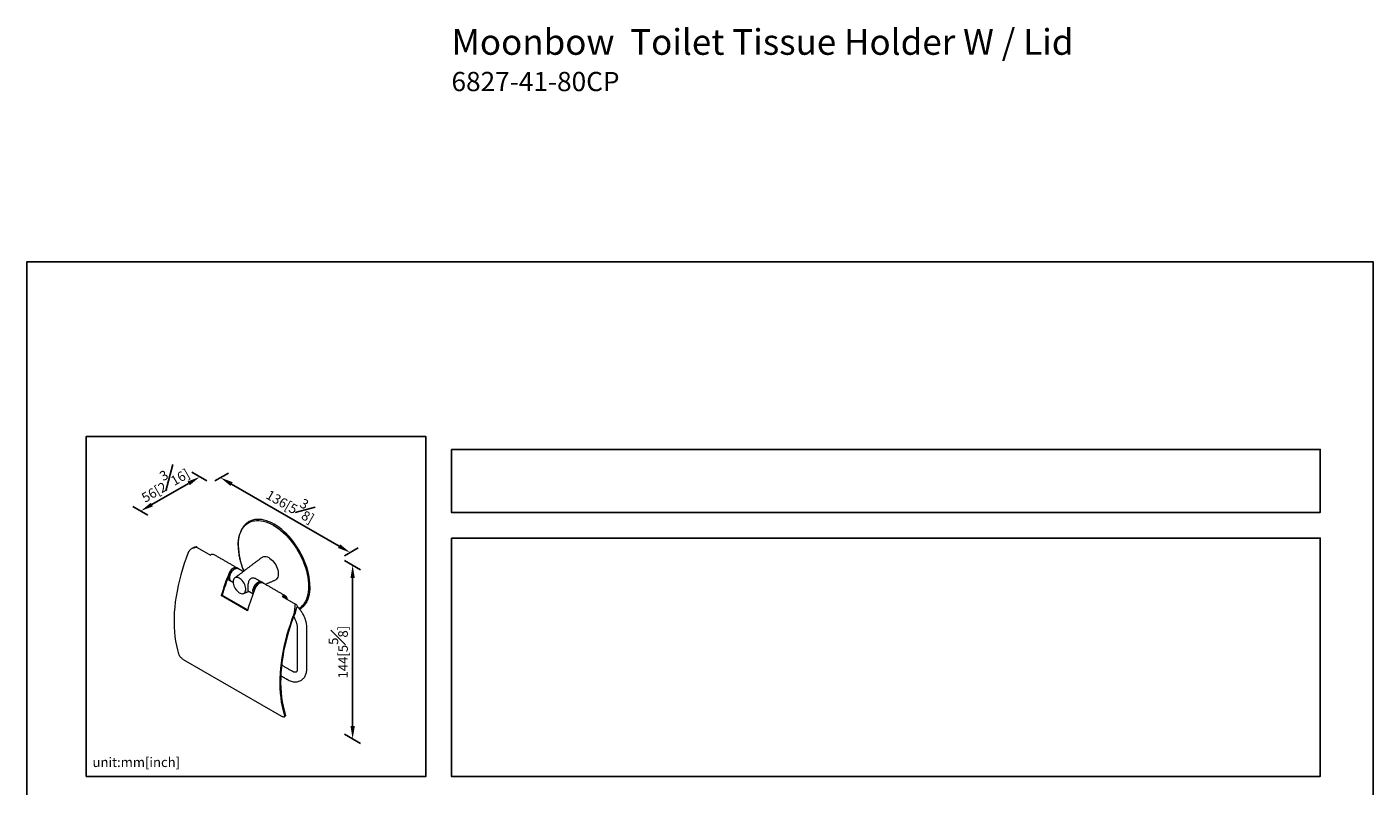
# Model space of a CAD drawing. Units: millimetres. Extents: x -455 to 210, y 0 to 478.
# Drawn here: x 0 to 210, y 215 to 334 of the extents above; entities that cross this region are included whole.
import ezdxf

# ---------------------------------------------------------------- set-up
doc = ezdxf.new("R2010")
doc.units = ezdxf.units.MM
doc.layers.add('DIM', color=6, linetype='Continuous')
doc.layers.add('圖紙邊界', color=255, linetype='Continuous', plot=False)
doc.styles.add('勝泰-1.5', font='simplex.shx', dxfattribs={"height": 1.5, "bigfont": 'chineset.shx'})
doc.dimstyles.new('比例1／8', dxfattribs={"dimtxt": 1.5, "dimasz": 2, "dimexe": 1.25, "dimexo": 0.625, "dimgap": 0.5, "dimtad": 1, "dimdec": 0, "dimlfac": 8, "dimdsep": 46, "dimtxsty": '勝泰-1.5', "dimcen": 2.5, "dimadec": 0, "dimazin": 0, "dimtfac": 1, "dimtdec": 0, "dimtmove": 0, "dimatfit": 3, "dimfxl": 0, "dimfrac": 1, "dimarcsym": 0})

# ---------------------------------------------------------------- blocks, each defined once
blk = doc.blocks.new('*D140')
at = {"layer": 'Defpoints', "color": 0}
for p in [(28.67, 262.46), (48.9, 250.78), (50.42, 251.66)]:
    blk.add_point(p, dxfattribs=at)
at = {"layer": 'DIM', "color": 0, "lineweight": -2}
for p, q in [((29.3, 262.83), (31.44, 264.06)), ((31.92, 262.34), (48.69, 252.66)), ((49.53, 251.15), (51.67, 252.38))]:
    blk.add_line(p, q, dxfattribs=at)
at = {"layer": 'DIM', "color": 0}
for points in [[(32.09, 262.63), (31.75, 262.05), (30.19, 263.34)], [(48.52, 252.37), (48.86, 252.95), (50.42, 251.66)]]:
    blk.add_solid(points, dxfattribs=at)
at = {"layer": 'DIM', "color": 0, "insert": (41.43, 259.45), "char_height": 1.5, "attachment_point": 5, "rotation": 330, "style": '勝泰-1.5'}
blk.add_mtext('{\\A0;136[5{\\H1x;\\S3#8;}]}', dxfattribs=at)
blk = doc.blocks.new('*D141')
at = {"layer": 'Defpoints', "color": 0}
for p in [(28.67, 262.46), (17.76, 258.14), (19.46, 257.15)]:
    blk.add_point(p, dxfattribs=at)
at = {"layer": 'DIM', "color": 0, "lineweight": -2}
for p, q in [((28.05, 262.83), (25.71, 264.17)), ((25.23, 262.45), (19.49, 259.14)), ((18.84, 257.51), (16.51, 258.86))]:
    blk.add_line(p, q, dxfattribs=at)
at = {"layer": 'DIM', "color": 0}
for points in [[(25.4, 262.16), (25.06, 262.74), (26.96, 263.45)], [(19.32, 259.42), (19.65, 258.85), (17.76, 258.14)]]:
    blk.add_solid(points, dxfattribs=at)
at = {"layer": 'DIM', "color": 0, "insert": (21.25, 262.75), "char_height": 1.5, "attachment_point": 5, "rotation": 30, "style": '勝泰-1.5'}
blk.add_mtext('56[2{\\H1.000000x;\\S3#16;}]', dxfattribs=at)
blk = doc.blocks.new('*D142')
at = {"layer": 'Defpoints', "color": 0}
for p in [(48.9, 250.78), (48.9, 223.69), (50.81, 222.59)]:
    blk.add_point(p, dxfattribs=at)
at = {"layer": 'DIM', "color": 0, "lineweight": -2}
for p, q in [((49.53, 250.42), (52.06, 248.96)), ((50.81, 247.68), (50.81, 224.59)), ((49.53, 223.33), (52.06, 221.87))]:
    blk.add_line(p, q, dxfattribs=at)
at = {"layer": 'DIM', "color": 0}
for points in [[(51.15, 247.68), (50.48, 247.68), (50.81, 249.68)], [(50.48, 224.59), (51.15, 224.59), (50.81, 222.59)]]:
    blk.add_solid(points, dxfattribs=at)
at = {"layer": 'DIM', "color": 0, "insert": (48.56, 236.13), "char_height": 1.5, "attachment_point": 5, "rotation": 90, "style": '勝泰-1.5'}
blk.add_mtext('{\\A0;144[5{\\H1x;\\S5#8;}]}', dxfattribs=at)

msp = doc.modelspace()

# ---------------------------------------------------------------- linework, layer by layer
at = {"color": 7, "linetype": 'Continuous', "lineweight": 15}
for p, q in [((26.568, 252.462), (28.629, 251.272)), ((30.318, 244.95), (30.459, 245.032)), ((34.399, 242.594), (30.318, 244.95)), ((30.459, 245.032), (34.44, 242.733)), ((39.821, 244.812), (41.881, 243.622)), ((39.753, 226.111), (24.44, 234.951))]:
    msp.add_line(p, q, dxfattribs=at)
at = {"color": 7, "linetype": 'Continuous', "lineweight": 15, "flags": 128}
for points in [[(32.958, 252.741), (32.972, 253.185), (33.014, 253.611), (33.083, 254.017), (33.18, 254.4), (33.304, 254.758), (33.454, 255.09), (33.63, 255.393), (33.83, 255.667), (34.053, 255.91), (34.299, 256.12), (34.567, 256.298), (34.854, 256.441), (35.159, 256.548), (35.481, 256.621), (35.818, 256.657), (36.169, 256.657), (36.531, 256.622), (36.903, 256.55), (37.283, 256.442), (37.669, 256.3), (38.059, 256.123), (38.451, 255.913), (38.843, 255.671), (39.233, 255.397), (39.619, 255.094), (39.999, 254.763), (40.371, 254.405), (40.733, 254.023), (41.084, 253.617), (41.421, 253.192), (41.743, 252.747), (42.048, 252.287), (42.335, 251.813), (42.603, 251.327), (42.849, 250.832), (43.072, 250.331), (43.272, 249.826), (43.448, 249.32), (43.598, 248.815), (43.722, 248.314), (43.819, 247.819), (43.889, 247.333), (43.93, 246.859), (43.944, 246.398)], [(44.149, 246.428), (44.135, 246.895), (44.092, 247.376), (44.022, 247.869), (43.923, 248.371), (43.798, 248.879), (43.646, 249.391), (43.468, 249.904), (43.265, 250.416), (43.038, 250.924), (42.788, 251.425), (42.518, 251.918), (42.227, 252.399), (41.917, 252.866), (41.59, 253.316), (41.248, 253.748), (40.893, 254.158), (40.526, 254.546), (40.148, 254.909), (39.763, 255.245), (39.372, 255.552), (38.977, 255.829), (38.579, 256.075), (38.182, 256.288), (37.787, 256.467), (37.395, 256.612), (37.01, 256.721), (36.633, 256.793), (36.266, 256.83), (35.91, 256.829), (35.568, 256.793), (35.241, 256.719), (35.229, 256.716)], [(25.177, 251.659), (24.85, 250.796), (24.547, 249.932), (24.269, 249.069), (24.017, 248.207), (23.79, 247.349), (23.59, 246.497), (23.417, 245.65), (23.27, 244.812), (23.15, 243.982), (23.058, 243.164), (22.994, 242.357), (22.957, 241.564), (22.947, 240.786), (22.966, 240.025), (23.012, 239.28), (23.086, 238.555), (23.187, 237.85), (23.315, 237.165), (23.471, 236.504), (23.653, 235.866)], [(36.673, 250.902), (36.797, 250.977), (36.957, 251.029), (37.132, 251.044), (37.319, 251.023), (37.515, 250.967), (37.716, 250.875), (37.918, 250.75), (38.117, 250.595), (38.309, 250.412), (38.491, 250.205), (38.658, 249.978), (38.808, 249.735), (38.938, 249.481), (39.045, 249.221), (39.127, 248.961), (39.183, 248.704), (39.211, 248.457), (39.211, 248.224), (39.183, 248.009), (39.127, 247.817), (39.045, 247.651), (38.938, 247.515), (38.808, 247.411), (38.716, 247.363)], [(32.771, 249.28), (32.729, 249.301), (32.605, 249.332), (32.466, 249.325), (32.318, 249.281), (32.165, 249.201), (32.014, 249.089), (31.87, 248.948), (31.738, 248.783), (31.622, 248.601), (31.528, 248.408), (31.458, 248.211), (31.415, 248.017), (31.4, 247.833)], [(33.062, 249.091), (33.032, 249.12), (32.927, 249.187), (32.803, 249.218), (32.664, 249.211), (32.515, 249.167), (32.363, 249.087), (32.212, 248.975), (32.067, 248.834), (31.935, 248.669), (31.82, 248.487), (31.725, 248.294), (31.655, 248.097), (31.612, 247.903), (31.598, 247.719)], [(31.842, 247.215), (31.757, 247.282), (31.682, 247.389), (31.633, 247.524), (31.612, 247.684), (31.619, 247.861), (31.654, 248.05), (31.717, 248.244), (31.804, 248.435), (31.913, 248.618), (32.039, 248.784), (32.178, 248.929), (32.326, 249.047), (32.476, 249.134), (32.624, 249.186), (32.763, 249.202), (32.889, 249.182), (32.96, 249.15)], [(32.171, 247.084), (32.185, 246.883), (32.227, 246.672), (32.296, 246.456), (32.39, 246.241), (32.506, 246.035), (32.64, 245.842), (32.79, 245.668), (32.95, 245.519), (33.116, 245.399), (33.283, 245.311), (33.447, 245.257), (33.603, 245.239), (33.745, 245.258), (33.871, 245.313), (33.976, 245.403), (34.058, 245.525), (34.114, 245.675), (34.142, 245.849), (34.142, 246.043), (34.114, 246.25), (34.058, 246.464), (33.976, 246.68), (33.871, 246.892), (33.745, 247.092), (33.603, 247.276), (33.447, 247.437), (33.283, 247.573), (33.116, 247.678), (32.95, 247.749), (32.79, 247.785), (32.64, 247.784), (32.506, 247.747), (32.39, 247.674), (32.296, 247.568), (32.227, 247.431), (32.185, 247.269), (32.171, 247.084)], [(35.245, 245.613), (35.26, 245.797), (35.303, 245.991), (35.372, 246.188), (35.467, 246.381), (35.582, 246.564), (35.715, 246.728), (35.859, 246.869), (36.01, 246.981), (36.162, 247.061), (36.311, 247.105), (36.45, 247.112), (36.574, 247.082), (36.616, 247.061)], [(36.607, 247.045), (36.537, 247.076), (36.41, 247.097), (36.271, 247.081), (36.123, 247.028), (35.973, 246.942), (35.826, 246.824), (35.686, 246.679), (35.56, 246.512), (35.451, 246.33), (35.364, 246.138), (35.302, 245.944), (35.277, 245.831)], [(35.46, 245.701), (35.5, 245.877), (35.57, 246.074), (35.664, 246.267), (35.78, 246.45), (35.912, 246.614), (36.056, 246.755), (36.207, 246.867), (36.36, 246.947), (36.508, 246.991), (36.647, 246.998), (36.772, 246.968), (36.877, 246.901), (36.907, 246.871)], [(36.824, 246.919), (36.725, 246.959), (36.592, 246.971), (36.447, 246.944), (36.296, 246.881), (36.143, 246.782), (35.995, 246.652), (35.857, 246.496), (35.734, 246.32), (35.631, 246.13)], [(43.944, 246.398), (43.93, 245.954), (43.889, 245.528), (43.819, 245.122), (43.722, 244.74), (43.598, 244.381), (43.448, 244.05), (43.272, 243.746), (43.072, 243.472), (42.849, 243.229), (42.603, 243.019), (42.466, 242.922)], [(44.149, 246.428), (44.135, 245.978), (44.092, 245.546), (44.022, 245.135), (43.923, 244.747), (43.798, 244.383), (43.646, 244.047), (43.468, 243.739), (43.265, 243.462), (43.038, 243.215), (42.854, 243.053)], [(41.675, 242.135), (41.348, 241.272), (41.045, 240.408), (40.767, 239.544), (40.515, 238.683), (40.288, 237.825), (40.088, 236.972), (39.915, 236.126), (39.768, 235.287), (39.649, 234.458), (39.556, 233.64), (39.492, 232.833), (39.455, 232.04), (39.446, 231.262), (39.464, 230.5), (39.51, 229.756), (39.584, 229.031), (39.685, 228.325), (39.814, 227.641), (39.969, 226.98), (40.152, 226.341)], [(41.827, 242.223), (41.497, 241.359), (41.192, 240.495), (40.911, 239.631), (40.657, 238.769), (40.428, 237.91), (40.226, 237.056), (40.051, 236.209), (39.903, 235.369), (39.782, 234.539), (39.689, 233.72), (39.624, 232.912), (39.586, 232.119), (39.577, 231.34), (39.596, 230.578), (39.642, 229.834), (39.717, 229.108), (39.819, 228.403), (39.948, 227.719), (40.105, 227.058), (40.289, 226.421)], [(42.742, 231.726), (42.741, 231.725), (42.741, 231.724)]]:
    msp.add_lwpolyline(points, dxfattribs=at)
at = {"color": 7, "linetype": 'Continuous', "lineweight": 15}
for centre, radius, start, end in [((26.313, 252.086), 0.454, 55.84039, 104.97299), ((43.376, 252.986), 10.421, 181.34925, 203.85501), ((28.956, 250.816), 0.562, 65.69288, 125.61758), ((64.6, 234.989), 35.7, 157.78547, 163.79825), ((64.106, 235.193), 35.056, 158.90125, 163.7013), ((31.944, 247.765), 0.548, 172.93595, 235.75187), ((32.833, 248.009), 1.369, 107.35273, 159.59936), ((32.101, 247.64), 0.509, 171.15278, 252.14055), ((68.682, 232.633), 35.7, 157.78547, 163.79825), ((35.988, 245.59), 0.743, 178.17026, 203.09433), ((40.129, 244.433), 0.488, 350.80027, 129.20511), ((40.098, 244.38), 0.369, 9.53332, 110.47206), ((41.27, 242.63), 1.165, 32.45229, 58.38117)]:
    msp.add_arc(centre, radius, start, end, dxfattribs=at)
for points, knots in [([(35.225, 256.706), (35.152, 256.687), (34.956, 256.633), (34.677, 256.497), (34.394, 256.321), (34.166, 256.138), (33.984, 255.962), (33.843, 255.801), (33.721, 255.643), (33.602, 255.468), (33.474, 255.25), (33.35, 254.996), (33.242, 254.725), (33.16, 254.472), (33.095, 254.227), (33.038, 253.964), (32.986, 253.637), (32.945, 253.239), (32.939, 252.941), (32.937, 252.783)], [0, 0, 0, 0, 0.0504316, 0.1362791, 0.2126939, 0.2801029, 0.3374648, 0.3848441, 0.423568, 0.4678664, 0.5223645, 0.5840402, 0.6430426, 0.6983594, 0.740143, 0.7886375, 0.8494516, 0.9206401, 1, 1, 1, 1]), ([(25.409, 252.031), (25.39, 252.01), (25.352, 251.968), (25.301, 251.897), (25.253, 251.821), (25.211, 251.742), (25.188, 251.686), (25.177, 251.659)], [0, 0, 0, 0, 0.1979978, 0.3974331, 0.6012662, 0.8065677, 1, 1, 1, 1]), ([(26.568, 252.462), (26.567, 252.462), (26.466, 252.458), (26.274, 252.437), (25.997, 252.372), (25.763, 252.281), (25.561, 252.168), (25.46, 252.077), (25.409, 252.031)], [0, 0, 0, 0, 0.0022493, 0.2376009, 0.4491489, 0.6661458, 0.83062, 1, 1, 1, 1]), ([(25.924, 252.373), (25.954, 252.39), (26.017, 252.426), (26.11, 252.476), (26.167, 252.509), (26.196, 252.525)], [0, 0, 0, 0, 0.3132155, 0.6513485, 1, 1, 1, 1]), ([(32.937, 252.783), (32.941, 252.59), (32.949, 252.23), (33.004, 251.715), (33.071, 251.287), (33.144, 250.918), (33.225, 250.569), (33.339, 250.141), (33.491, 249.658), (33.665, 249.176), (33.787, 248.887), (33.837, 248.766)], [0, 0, 0, 0, 0.1540912, 0.287292, 0.3935001, 0.4761703, 0.5609352, 0.6500811, 0.7886537, 0.9118088, 1, 1, 1, 1]), ([(32.958, 252.741), (32.947, 252.752), (32.934, 252.766), (32.938, 252.781), (32.939, 252.783)], [0, 0, 0, 0, 0.8187537, 1, 1, 1, 1]), ([(33.034, 248.16), (33.04, 248.164), (33.102, 248.214), (33.241, 248.309), (33.43, 248.446), (33.564, 248.553), (33.638, 248.616), (33.665, 248.635), (33.674, 248.642)], [0, 0, 0, 0, 0.0204738, 0.2281952, 0.4836896, 0.7392941, 0.9136519, 1, 1, 1, 1]), ([(35.891, 247.458), (35.881, 247.466), (35.833, 247.506), (35.72, 247.567), (35.553, 247.635), (35.378, 247.67), (35.215, 247.675), (35.04, 247.65), (34.851, 247.565), (34.708, 247.407), (34.619, 247.236), (34.562, 247.072), (34.518, 246.895), (34.487, 246.713), (34.465, 246.531), (34.447, 246.314), (34.444, 246.172), (34.442, 246.084)], [0, 0, 0, 0, 0.0145334, 0.0759311, 0.1489792, 0.2238139, 0.2792589, 0.3359885, 0.42761, 0.5192719, 0.5809377, 0.6443443, 0.7079944, 0.7730533, 0.8338153, 0.8962267, 1, 1, 1, 1]), ([(34.442, 246.084), (34.443, 246.04), (34.444, 245.952), (34.453, 245.845), (34.467, 245.76), (34.489, 245.696), (34.521, 245.656), (34.546, 245.638), (34.568, 245.64), (34.57, 245.64)], [0, 0, 0, 0, 0.1574569, 0.3200508, 0.4773871, 0.6386079, 0.8106956, 0.9865099, 1, 1, 1, 1]), ([(41.773, 242.585), (41.78, 242.654), (41.796, 242.794), (41.817, 243.008), (41.839, 243.225), (41.86, 243.438), (41.874, 243.563), (41.881, 243.621), (41.881, 243.622)], [0, 0, 0, 0, 0.1641365, 0.3338565, 0.5451456, 0.7624011, 0.9977507, 1, 1, 1, 1]), ([(41.601, 241.607), (41.611, 241.592), (41.684, 241.485), (41.823, 241.239), (41.967, 240.925), (42.069, 240.63), (42.132, 240.385), (42.175, 240.136), (42.18, 239.98), (42.183, 239.901)], [0, 0, 0, 0, 0.02773391, 0.19841851, 0.42468292, 0.5562493, 0.69763619, 0.8464689, 1, 1, 1, 1]), ([(41.675, 242.135), (41.685, 242.163), (41.707, 242.22), (41.732, 242.309), (41.752, 242.401), (41.764, 242.478), (41.77, 242.54), (41.772, 242.57), (41.773, 242.585)], [0, 0, 0, 0, 0.1981395, 0.3976136, 0.6013252, 0.8065254, 0.9031789, 1, 1, 1, 1]), ([(41.912, 242.535), (41.908, 242.509), (41.899, 242.456), (41.879, 242.377), (41.856, 242.299), (41.837, 242.248), (41.827, 242.223)], [0, 0, 0, 0, 0.2467223, 0.4947315, 0.7466965, 1, 1, 1, 1]), ([(42.254, 243.255), (42.226, 243.236), (42.168, 243.197), (42.098, 243.106), (42.039, 242.99), (41.99, 242.85), (41.949, 242.697), (41.924, 242.59), (41.912, 242.535)], [0, 0, 0, 0, 0.137111, 0.2799008, 0.4557535, 0.6365489, 0.8158247, 1, 1, 1, 1]), ([(43.673, 239.901), (43.668, 240.033), (43.66, 240.274), (43.606, 240.605), (43.545, 240.872), (43.456, 241.185), (43.306, 241.592), (43.061, 242.092), (42.755, 242.577), (42.462, 242.951), (42.27, 243.15), (42.205, 243.218)], [0, 0, 0, 0, 0.1173378, 0.2120949, 0.2817474, 0.3426907, 0.477349, 0.6262868, 0.7761686, 0.923474, 1, 1, 1, 1]), ([(42.54, 242.833), (42.553, 242.84), (42.66, 242.899), (42.756, 242.976), (42.841, 243.043)], [0, 0, 0, 0, 0.1221246, 1, 1, 1, 1]), ([(42.841, 243.043), (42.849, 243.049), (42.968, 243.134), (43.07, 243.244), (43.166, 243.348)], [0, 0, 0, 0, 0.0639518, 1, 1, 1, 1]), ([(24.44, 234.951), (24.374, 234.994), (24.242, 235.079), (24.038, 235.268), (23.857, 235.48), (23.721, 235.689), (23.674, 235.811), (23.653, 235.866)], [0, 0, 0, 0, 0.2009215, 0.4016579, 0.60752, 0.8241105, 1, 1, 1, 1]), ([(41.996, 233.015), (41.974, 233.005), (41.928, 232.984), (41.808, 232.983), (41.633, 233.023), (41.474, 233.106), (41.391, 233.149)], [0, 0, 0, 0, 0.21058363, 0.4492917, 0.71396037, 1, 1, 1, 1]), ([(42.183, 233.606), (42.181, 233.537), (42.175, 233.386), (42.137, 233.219), (42.083, 233.084), (42.026, 233.039), (41.996, 233.015)], [0, 0, 0, 0, 0.1990149, 0.4332732, 0.7012342, 1, 1, 1, 1]), ([(42.741, 231.725), (42.803, 231.764), (42.931, 231.844), (43.104, 232.001), (43.265, 232.191), (43.406, 232.416), (43.522, 232.675), (43.608, 232.964), (43.663, 233.275), (43.669, 233.495), (43.673, 233.606)], [0, 0, 0, 0, 0.1061094, 0.2197442, 0.3400949, 0.4661255, 0.5965921, 0.7300821, 0.865072, 1, 1, 1, 1]), ([(40.646, 231.858), (40.731, 231.812), (40.914, 231.713), (41.219, 231.596), (41.534, 231.521), (41.848, 231.493), (42.148, 231.512), (42.455, 231.581), (42.644, 231.676), (42.741, 231.725)], [0, 0, 0, 0, 0.1197916, 0.257621, 0.4146845, 0.545479, 0.6871728, 0.839084, 1, 1, 1, 1]), ([(40.152, 226.341), (40.166, 226.278), (40.195, 226.151), (40.145, 226.038), (40.029, 226.003), (39.885, 226.04), (39.786, 226.093), (39.753, 226.111)], [0, 0, 0, 0, 0.2282166, 0.4565448, 0.6808198, 0.8942089, 1, 1, 1, 1]), ([(40.289, 226.421), (40.298, 226.389), (40.316, 226.323), (40.321, 226.241), (40.307, 226.176), (40.283, 226.134), (40.257, 226.122), (40.249, 226.118)], [0, 0, 0, 0, 0.22190718, 0.45019911, 0.67212245, 0.90069742, 1, 1, 1, 1])]:
    msp.add_open_spline(points, degree=3, knots=knots, dxfattribs=at)
for points in [[(35.418, 256.764), (35.225, 256.706)], [(25.924, 252.374), (25.657, 252.219)], [(32.66, 249.323), (29.187, 251.328)], [(36.673, 250.902), (33.674, 248.642)], [(33.034, 248.16), (32.412, 247.692)], [(32.969, 249.166), (32.771, 249.28)], [(33.745, 248.696), (32.96, 249.15)], [(31.36, 247.708), (31.413, 247.678)], [(31.636, 247.313), (31.833, 247.199)], [(31.842, 247.215), (32.172, 247.025)], [(36.504, 247.104), (35.788, 247.517)], [(36.814, 246.947), (36.616, 247.061)], [(40.379, 244.867), (36.824, 246.919)], [(37.182, 246.712), (38.716, 247.363)], [(33.805, 245.279), (34.606, 245.619)], [(34.541, 245.657), (35.279, 245.231)], [(42.183, 239.901), (42.183, 233.606)], [(43.673, 233.606), (43.673, 239.901)], [(41.391, 233.148), (39.73, 234.107)], [(39.599, 232.463), (40.646, 231.858)], [(40.111, 226.034), (40.251, 226.115)]]:
    msp.add_open_spline(points, degree=1, dxfattribs=at)
at = {"layer": '圖紙邊界', "ltscale": 10}
for points in [[(0, 0), (210, 0), (210, 297), (0, 297)], [(9.232, 216.75), (9.232, 269.75), (62.232, 269.75), (62.232, 216.75)], [(66.232, 267.75), (66.232, 257.917), (201.768, 257.917), (201.768, 267.75)]]:
    msp.add_lwpolyline(points, close=True, dxfattribs=at)
at = {"layer": '圖紙邊界'}
msp.add_lwpolyline([(66.232, 253.917), (66.232, 216.75), (201.768, 216.75), (201.768, 253.917)], close=True, dxfattribs=at)

# ---------------------------------------------------------------- texts
at = {"layer": 'DIM', "insert": (66.232, 333.269), "char_height": 4, "width": 132.53678, "attachment_point": 1}
msp.add_mtext('{\\fArial|b0|i0|c0|p34;Moonbow  Toilet Tissue Holder W / Lid\\P\\H0.75x;6827-41-80CP}', dxfattribs=at)
at = {"layer": 'DIM', "insert": (10.232, 217.75), "char_height": 1.5, "width": 29.90869, "attachment_point": 7, "style": '勝泰-1.5'}
msp.add_mtext('{unit:mm[inch]}', dxfattribs=at)

# ---------------------------------------------------------------- dimensions: what is measured, and where the dimension line sits
at = {"layer": 'DIM'}
for base, p1, p2, angle, text, override, picture, middle in [((17.755, 258.136), (28.671, 262.465), (19.464, 257.149), 210, '56[2{\\H1.000000x;\\S3#16;}]', {"dimgap": 0.5}, '*D141', (22.374, 260.802)), ((50.814, 222.589), (48.902, 250.784), (48.902, 223.694), 270, '{\\A0;144[5{\\H1x;\\S5#8;}]}', {"dimtolj": 0}, '*D142', (50.814, 236.135))]:
    dim = msp.add_linear_dim(base=base, p1=p1, p2=p2, angle=angle, text=text, dimstyle='比例1／8', override=override, dxfattribs=at)
    dim.commit()
    dim.dimension.update_dxf_attribs({"geometry": picture, "text_midpoint": middle, "dimtype": 161})
dim = msp.add_linear_dim(base=(50.421, 251.661), p1=(28.671, 262.465), p2=(48.902, 250.784), angle=330, text='{\\A0;136[5{\\H1x;\\S3#8;}]}', dimstyle='比例1／8', dxfattribs=at)
dim.commit()
dim.dimension.update_dxf_attribs({"geometry": '*D140', "text_midpoint": (40.305, 257.501), "dimtype": 161})

doc.saveas('drawing.dxf')
